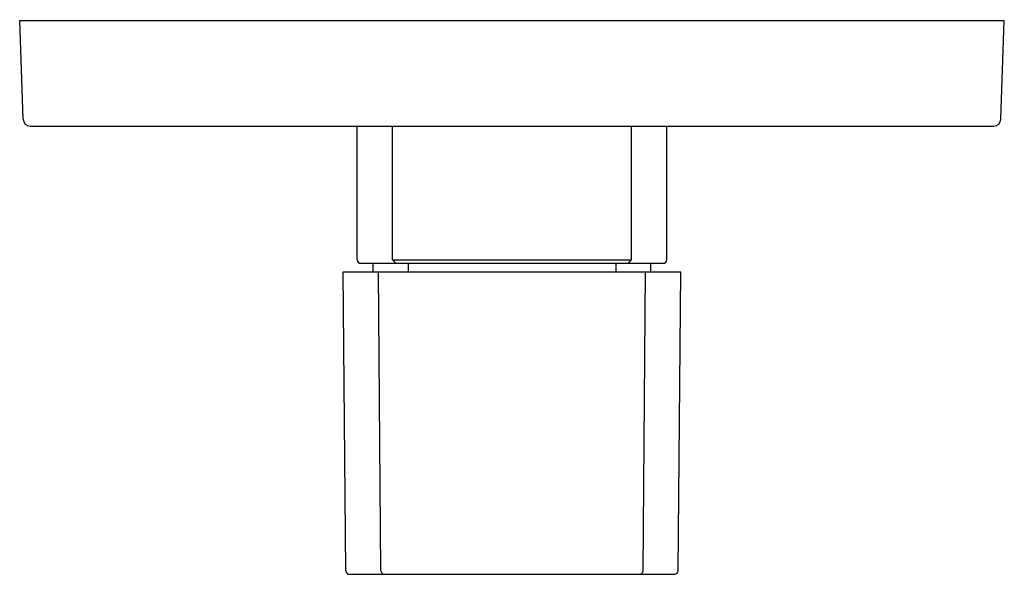
# Model space of a CAD drawing. Units: inches. Extents: x 3540.42 to 3545.93, y 196.62 to 199.72.
import ezdxf

# ---------------------------------------------------------------- set-up
doc = ezdxf.new("R2010")
doc.units = ezdxf.units.IN
doc.header["$LTSCALE"] = 0.64311
doc.header["$MEASUREMENT"] = 0
doc.layers.get('0').update_dxf_attribs({"color": 255, "linetype": 'CONTINUOUS'})
doc.layers.get('Defpoints').update_dxf_attribs({"linetype": 'CONTINUOUS'})
doc.styles.get("Standard").update_dxf_attribs({"font": 'txt', "width": 0.8})

msp = doc.modelspace()

# ---------------------------------------------------------------- linework, layer by layer
for p, q in [((3540.4416, 199.1666), (3540.4223, 199.7192)), ((3540.4223, 199.7192), (3545.9341, 199.7192)), ((3545.9148, 199.1666), (3545.9341, 199.7192)), ((3540.4809, 199.1286), (3545.8754, 199.1286)), ((3542.312, 198.3806), (3542.312, 199.1286)), ((3542.5089, 198.3806), (3542.5089, 199.1286)), ((3543.8475, 198.3806), (3543.8475, 199.1286)), ((3544.0443, 198.3806), (3544.0443, 199.1286)), ((3542.5286, 198.3609), (3542.5089, 198.3806)), ((3542.5089, 198.3806), (3543.8475, 198.3806)), ((3543.8278, 198.3609), (3543.8475, 198.3806)), ((3542.3317, 198.3609), (3544.0246, 198.3609)), ((3542.4006, 198.3136), (3542.4006, 198.3609)), ((3542.5975, 198.3609), (3542.5975, 198.3136)), ((3543.7589, 198.3609), (3543.7589, 198.3136)), ((3543.9557, 198.3136), (3543.9557, 198.3609)), ((3542.2479, 196.6402), (3542.2333, 198.3136)), ((3542.2333, 198.3136), (3544.123, 198.3136)), ((3542.4447, 196.6402), (3542.4301, 198.3136)), ((3543.9116, 196.6402), (3543.9262, 198.3136)), ((3544.1084, 196.6402), (3544.123, 198.3136)), ((3542.2676, 196.6207), (3544.0888, 196.6207))]:
    msp.add_line(p, q)
for centre, radius, start, end in [((3540.4809, 199.168), 0.0394, 182.0093, 270.0021), ((3545.8754, 199.168), 0.0394, 269.9979, 357.9907), ((3542.3317, 198.3806), 0.0197, 180, 270.0019), ((3544.0246, 198.3806), 0.0197, 269.9981, 0), ((3542.2676, 196.6404), 0.0197, 180.5025, 269.9975), ((3542.4644, 196.6404), 0.0197, 180.5023, 269.9977), ((3543.892, 196.6403), 0.0196, 269.6558, 359.8442), ((3544.0877, 196.6415), 0.0208, 272.9808, 356.5192)]:
    msp.add_arc(centre, radius, start, end)

# ---------------------------------------------------------------- texts
at = {"layer": 'Defpoints'}
for tag, p, s in [('TRADENAME', (3543.168, 199.7213), 'MODULO'), ('MODELNUMBER', (3543.168, 199.723), 'K-99730T-9'), ('PRODUCT', (3543.168, 199.7196), 'VALVE TRIM')]:
    msp.add_attdef(tag, p, s, height=0.001, dxfattribs=at)

doc.saveas('drawing.dxf')
